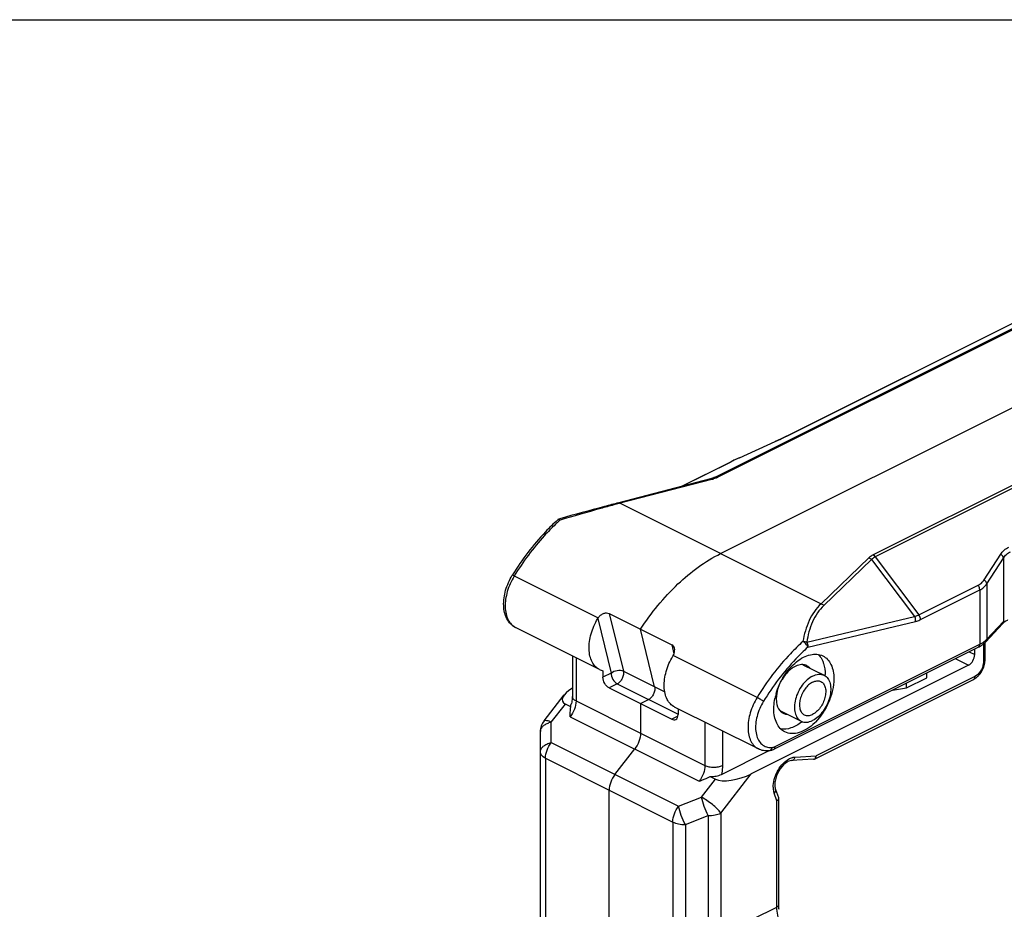
# Model space of a CAD drawing. Units: millimetres. Extents: x 605 to 1199, y -54 to 366.
# Drawn here: x 743 to 798, y 316 to 366 of the extents above; entities that cross this region are included whole.
import ezdxf

# ---------------------------------------------------------------- set-up
doc = ezdxf.new("R2010")
doc.units = ezdxf.units.MM
doc.header["$LTSCALE"] = 32.67
doc.layers.get('0').update_dxf_attribs({"linetype": 'CONTINUOUS'})
for name, color, linetype in [('ARROTONDAMENTI', 7, 'CONTINUOUS'), ('COMPONENTI_DI_ASSIEME', 7, 'CONTINUOUS'), ('FEATURE_DI_TAGLIO', 7, 'CONTINUOUS')]:
    doc.layers.add(name, color=color, linetype=linetype)

msp = doc.modelspace()

# ---------------------------------------------------------------- linework, layer by layer
msp.add_line((604.995, 366.221), (1198.995, 366.221))
at = {"color": 9, "linetype": 'Continuous'}
for p, q in [((826.655, 353.879), (790.878, 335.991)), ((826.774, 353.775), (790.997, 335.887)), ((776.587, 338.911), (787.939, 333.235)), ((797.145, 334.581), (798.083, 336.031)), ((790.64, 335.827), (787.939, 333.235)), ((790.793, 335.739), (788.093, 333.147)), ((790.793, 335.739), (793.218, 332.52)), ((790.997, 335.887), (793.466, 332.609)), ((797.298, 334.362), (798.236, 335.811)), ((798.236, 335.811), (798.236, 332.241)), ((793.466, 332.609), (796.807, 334.279)), ((797.298, 334.362), (797.298, 331.236)), ((793.559, 332.347), (796.9, 334.017)), ((796.9, 334.017), (796.9, 330.951)), ((775.97, 332.688), (776.77, 329.432)), ((775.32, 332.397), (776.075, 329.326)), ((787.132, 331.063), (793.218, 332.52)), ((787.191, 330.786), (793.277, 332.242)), ((797.298, 331.236), (798.236, 332.241)), ((779.505, 330.92), (779.63, 330.414)), ((785.338, 325.17), (796.9, 330.951)), ((797.112, 330.972), (797.112, 329.974)), ((796.307, 330.531), (796.617, 330.376)), ((774.096, 330.189), (774.096, 327.748)), ((784.328, 327.952), (779.588, 330.321)), ((795.521, 330.138), (796.264, 329.767)), ((776.075, 329.326), (775.616, 329.096)), ((776.77, 329.432), (779.11, 328.261)), ((776.428, 328.716), (775.97, 328.487)), ((776.428, 328.716), (779.869, 326.995)), ((796.617, 329.121), (787.665, 324.645)), ((774.096, 327.748), (781.379, 324.106)), ((773.77, 326.856), (781.053, 323.214)), ((779.851, 326.892), (779.505, 326.719)), ((781.379, 326.548), (781.379, 324.106)), ((782.369, 326.053), (782.369, 324.106)), ((772.7, 325.4), (779.892, 321.804)), ((772.374, 324.508), (779.566, 320.912)), ((786.472, 324.58), (787.665, 324.645)), ((781.185, 322.311), (781.98, 323.332)), ((782.273, 321.418), (783.999, 323.634)), ((779.892, 321.804), (781.185, 322.311)), ((785.445, 322.113), (785.293, 322.548)), ((785.445, 316.111), (785.445, 322.113)), ((779.566, 320.912), (779.566, 273.431)), ((780.273, 320.765), (781.566, 321.272)), ((781.566, 321.272), (781.566, 272.733)), ((782.273, 321.418), (782.273, 272.879)), ((780.273, 320.765), (780.273, 272.945)), ((784.102, 315.439), (785.445, 316.111))]:
    msp.add_line(p, q, dxfattribs=at)
at = {"color": 7, "linetype": 'Continuous'}
for p, q in [((775.97, 332.688), (779.505, 330.92)), ((798.184, 332.1), (797.246, 331.094)), ((775.42, 329.527), (770.682, 331.896)), ((778.538, 328.548), (777.738, 331.804)), ((797.2, 330.08), (797.2, 331.049)), ((796.822, 330.789), (785.26, 325.008)), ((796.617, 330.376), (796.617, 330.686)), ((773.891, 330.292), (773.891, 327.995)), ((775.616, 329.458), (775.616, 329.096)), ((796.264, 329.767), (783.999, 323.634)), ((793.903, 329.046), (793.903, 329.329)), ((787.559, 324.468), (796.539, 328.958)), ((792.772, 328.48), (793.903, 329.046)), ((792.772, 328.48), (792.772, 328.764)), ((775.97, 328.487), (779.505, 326.719)), ((791.971, 328.363), (792.772, 328.48)), ((777.738, 327.603), (778.196, 327.832)), ((777.738, 327.603), (777.738, 325.927)), ((784.4, 325.037), (779.663, 327.406)), ((779.859, 327.308), (779.859, 326.975)), ((782.305, 323.6), (784.962, 324.929)), ((787.502, 324.453), (786.276, 324.386)), ((781.676, 323.484), (781.98, 323.332)), ((785.364, 322.753), (785.527, 322.288)), ((785.527, 322.288), (785.533, 322.252)), ((785.533, 322.252), (785.533, 316.217))]:
    msp.add_line(p, q, dxfattribs=at)
for centre, radius, start, end in [((775.89, 332.058), 0.663, 144.7655, 149.3019), ((798.818, 331.506), 0.869, 132.7589, 136.9335), ((796.397, 331.887), 1.161, 312.9745, 316.9648), ((778.684, 330.798), 1.022, 329.2744, 332.2017), ((796.103, 330.082), 1.097, 354.092, 359.9357), ((775.806, 330.302), 0.866, 243.4126, 257.3258), ((785.613, 329.245), 2.555, 358.9051, 359.9969), ((788.739, 327.191), 3.48, 163.8314, 168.498), ((772.006, 328.107), 1.895, 341.8479, 344.7822), ((785.218, 328.648), 2.65, 307.8822, 308.7888), ((785.415, 328.737), 3.1, 314.242, 315.2104), ((784.878, 325.771), 0.853, 294.9387, 296.5688), ((787.74, 316.218), 2.207, 180.0197, 182.6053), ((787.96, 316.228), 2.427, 182.6123, 185.8234)]:
    msp.add_arc(centre, radius, start, end, dxfattribs=at)
at = {"color": 9, "linetype": 'Continuous'}
for centre, radius, start, end in [((798.978, 331.547), 1.016, 132.7936, 136.9496), ((796.063, 332.627), 1.873, 296.5412, 299.3053), ((796.556, 331.929), 1.016, 312.7936, 316.9496), ((785.095, 325.655), 0.542, 293.4522, 296.5851), ((786.466, 322.901), 1.228, 181.2726, 187.4873)]:
    msp.add_arc(centre, radius, start, end, dxfattribs=at)
at = {"color": 7, "linetype": 'Continuous'}
msp.add_ellipse((783.292, 323.988), major_axis=(1.479, 0.484), ratio=0.383219, start_param=-2.771939, end_param=-1.201143, dxfattribs=at)
for points, knots in [([(777.738, 331.804), (778.345, 332.727), (779.677, 334.362), (781.381, 335.632), (782.263, 336.073)], [0, 0, 0, 0, 0.528422, 1, 1, 1, 1]), ([(775.349, 332.441), (775.386, 332.494), (775.473, 332.589), (775.633, 332.69), (775.807, 332.733), (775.922, 332.712), (775.97, 332.688)], [0, 0, 0, 0, 0.269667, 0.532735, 0.778134, 1, 1, 1, 1]), ([(775.419, 329.528), (775.331, 329.572), (775.165, 329.696), (774.983, 329.963), (774.868, 330.295), (774.805, 330.829), (774.916, 331.566), (775.16, 332.127), (775.32, 332.397)], [0, 0, 0, 0, 0.093198, 0.192672, 0.302775, 0.42508, 0.701101, 1, 1, 1, 1]), ([(798.477, 332.321), (798.453, 332.307), (798.365, 332.255), (798.283, 332.195), (798.228, 332.144)], [0, 0, 0, 0, 0.274865, 1, 1, 1, 1]), ([(779.658, 330.722), (779.648, 330.764), (779.612, 330.845), (779.543, 330.902), (779.505, 330.92)], [0, 0, 0, 0, 0.506963, 1, 1, 1, 1]), ([(796.983, 330.88), (797.002, 330.892), (797.074, 330.939), (797.142, 330.993), (797.189, 331.037)], [0, 0, 0, 0, 0.256337, 1, 1, 1, 1]), ([(779.588, 330.321), (779.606, 330.354), (779.661, 330.478), (779.682, 330.624), (779.658, 330.722)], [0, 0, 0, 0, 0.267832, 1, 1, 1, 1]), ([(785.397, 328.16), (785.5, 328.515), (785.804, 329.178), (786.38, 329.858), (786.919, 330.222), (787.315, 330.377), (787.698, 330.412), (787.936, 330.347), (788.039, 330.295)], [0, 0, 0, 0, 0.293917, 0.573422, 0.697882, 0.809115, 0.908278, 1, 1, 1, 1]), ([(787.773, 330.38), (787.797, 330.356), (787.894, 330.253), (787.969, 330.129), (788.014, 330.032)], [0, 0, 0, 0, 0.240425, 1, 1, 1, 1]), ([(796.264, 329.767), (796.37, 329.819), (796.54, 330.012), (796.617, 330.252), (796.617, 330.376)], [0, 0, 0, 0, 0.487771, 1, 1, 1, 1]), ([(796.822, 330.789), (796.836, 330.796), (796.891, 330.824), (796.944, 330.855), (796.983, 330.88)], [0, 0, 0, 0, 0.254347, 1, 1, 1, 1]), ([(779.661, 327.407), (779.574, 327.451), (779.408, 327.575), (779.226, 327.841), (779.111, 328.174), (779.048, 328.708), (779.159, 329.445), (779.402, 330.006), (779.563, 330.276)], [0, 0, 0, 0, 0.093198, 0.192672, 0.302775, 0.42508, 0.701101, 1, 1, 1, 1]), ([(786.917, 329.798), (786.7, 329.813), (786.343, 329.66), (785.979, 329.323), (785.812, 329.094), (785.737, 328.969)], [0, 0, 0, 0, 0.437096, 0.707566, 1, 1, 1, 1]), ([(788.014, 330.032), (788.04, 329.975), (788.135, 329.724), (788.167, 329.451), (788.167, 329.245)], [0, 0, 0, 0, 0.231118, 1, 1, 1, 1]), ([(788.039, 330.295), (788.137, 330.246), (788.322, 330.105), (788.52, 329.801), (788.639, 329.421), (788.662, 329.143), (788.662, 328.997)], [0, 0, 0, 0, 0.217162, 0.450392, 0.710311, 1, 1, 1, 1]), ([(797.151, 329.747), (797.156, 329.765), (797.176, 329.838), (797.189, 329.913), (797.194, 329.969)], [0, 0, 0, 0, 0.253702, 1, 1, 1, 1]), ([(787.141, 329.738), (787.124, 329.747), (787.053, 329.778), (786.975, 329.794), (786.917, 329.798)], [0, 0, 0, 0, 0.246695, 1, 1, 1, 1]), ([(787.329, 329.588), (787.316, 329.604), (787.261, 329.663), (787.194, 329.711), (787.141, 329.738)], [0, 0, 0, 0, 0.256357, 1, 1, 1, 1]), ([(796.805, 329.153), (796.845, 329.194), (796.996, 329.368), (797.103, 329.58), (797.151, 329.747)], [0, 0, 0, 0, 0.24663, 1, 1, 1, 1]), ([(775.97, 328.487), (775.864, 328.539), (775.693, 328.732), (775.616, 328.972), (775.616, 329.096)], [0, 0, 0, 0, 0.487771, 1, 1, 1, 1]), ([(788.662, 328.997), (788.662, 328.783), (788.607, 328.336), (788.324, 327.476), (787.938, 326.879), (787.615, 326.553)], [0, 0, 0, 0, 0.237515, 0.492479, 1, 1, 1, 1]), ([(796.539, 328.958), (796.552, 328.964), (796.601, 328.991), (796.648, 329.021), (796.681, 329.046)], [0, 0, 0, 0, 0.245472, 1, 1, 1, 1]), ([(778.538, 328.548), (778.553, 328.485), (778.552, 328.342), (778.485, 328.137), (778.366, 327.955), (778.255, 327.862), (778.196, 327.832)], [0, 0, 0, 0, 0.231119, 0.495958, 0.763091, 1, 1, 1, 1]), ([(785.576, 328.647), (785.549, 328.582), (785.458, 328.331), (785.41, 328.063), (785.41, 327.866)], [0, 0, 0, 0, 0.262284, 1, 1, 1, 1]), ([(773.891, 327.995), (773.891, 327.966), (773.886, 327.836), (773.862, 327.707), (773.835, 327.61)], [0, 0, 0, 0, 0.224968, 1, 1, 1, 1]), ([(785.268, 327.3), (785.268, 327.348), (785.274, 327.544), (785.3, 327.739), (785.33, 327.885)], [0, 0, 0, 0, 0.241017, 1, 1, 1, 1]), ([(785.41, 327.866), (785.41, 327.8), (785.424, 327.569), (785.504, 327.332), (785.612, 327.204)], [0, 0, 0, 0, 0.28124, 1, 1, 1, 1]), ([(773.77, 326.856), (773.77, 326.902), (773.771, 327.092), (773.779, 327.281), (773.799, 327.422)], [0, 0, 0, 0, 0.247302, 1, 1, 1, 1]), ([(785.892, 326.002), (785.794, 326.051), (785.609, 326.192), (785.411, 326.496), (785.292, 326.877), (785.268, 327.154), (785.268, 327.3)], [0, 0, 0, 0, 0.217162, 0.450392, 0.710311, 1, 1, 1, 1]), ([(785.612, 327.204), (785.625, 327.189), (785.68, 327.129), (785.746, 327.081), (785.8, 327.054)], [0, 0, 0, 0, 0.256357, 1, 1, 1, 1]), ([(785.8, 327.054), (785.817, 327.046), (785.888, 327.015), (785.965, 326.999), (786.023, 326.995)], [0, 0, 0, 0, 0.246695, 1, 1, 1, 1]), ([(779.505, 326.719), (779.542, 326.7), (779.617, 326.675), (779.697, 326.689), (779.729, 326.705)], [0, 0, 0, 0, 0.536118, 1, 1, 1, 1]), ([(779.729, 326.705), (779.771, 326.726), (779.844, 326.811), (779.859, 326.918), (779.859, 326.975)], [0, 0, 0, 0, 0.448405, 1, 1, 1, 1]), ([(786.846, 326.557), (786.663, 326.415), (786.292, 326.193), (785.852, 326.133), (785.662, 326.165)], [0, 0, 0, 0, 0.544541, 1, 1, 1, 1]), ([(787.578, 326.516), (787.445, 326.388), (787.173, 326.166), (786.726, 325.947), (786.284, 325.877), (786.009, 325.944), (785.892, 326.002)], [0, 0, 0, 0, 0.29642, 0.559734, 0.790445, 1, 1, 1, 1]), ([(777.738, 325.927), (777.738, 325.771), (777.67, 325.45), (777.513, 325.165), (777.412, 325.035)], [0, 0, 0, 0, 0.485683, 1, 1, 1, 1]), ([(784.994, 324.93), (784.892, 324.921), (784.686, 324.928), (784.49, 324.992), (784.4, 325.037)], [0, 0, 0, 0, 0.504813, 1, 1, 1, 1]), ([(785.238, 324.997), (785.219, 324.988), (785.141, 324.956), (785.057, 324.936), (784.994, 324.93)], [0, 0, 0, 0, 0.253716, 1, 1, 1, 1]), ([(786.276, 324.386), (786.221, 324.383), (786.093, 324.345), (785.82, 324.17), (785.521, 323.794), (785.346, 323.336), (785.317, 322.976), (785.342, 322.818), (785.364, 322.753)], [0, 0, 0, 0, 0.080125, 0.191469, 0.473218, 0.769034, 0.897622, 1, 1, 1, 1]), ([(787.608, 324.507), (787.616, 324.516), (787.645, 324.557), (787.66, 324.606), (787.665, 324.645)], [0, 0, 0, 0, 0.231377, 1, 1, 1, 1]), ([(776.296, 323.602), (776.194, 323.472), (776.038, 323.186), (775.97, 322.865), (775.97, 322.71)], [0, 0, 0, 0, 0.514317, 1, 1, 1, 1]), ([(781.053, 323.214), (781.106, 323.235), (781.316, 323.318), (781.525, 323.406), (781.676, 323.484)], [0, 0, 0, 0, 0.248854, 1, 1, 1, 1]), ([(781.676, 323.484), (781.79, 323.479), (782.005, 323.494), (782.215, 323.555), (782.305, 323.6)], [0, 0, 0, 0, 0.528715, 1, 1, 1, 1]), ([(785.51, 322.18), (785.506, 322.174), (785.488, 322.148), (785.464, 322.127), (785.445, 322.113)], [0, 0, 0, 0, 0.232554, 1, 1, 1, 1]), ([(785.533, 322.252), (785.533, 322.246), (785.531, 322.22), (785.521, 322.196), (785.51, 322.18)], [0, 0, 0, 0, 0.23725, 1, 1, 1, 1])]:
    msp.add_open_spline(points, degree=3, knots=knots, dxfattribs=at)
at = {"color": 9, "linetype": 'Continuous'}
for points, knots in [([(790.878, 335.991), (790.855, 335.979), (790.77, 335.933), (790.69, 335.876), (790.64, 335.827)], [0, 0, 0, 0, 0.270285, 1, 1, 1, 1]), ([(790.878, 335.991), (790.889, 335.985), (790.934, 335.958), (790.972, 335.919), (790.997, 335.887)], [0, 0, 0, 0, 0.229913, 1, 1, 1, 1]), ([(798.083, 336.031), (798.138, 336.116), (798.274, 336.276), (798.448, 336.392), (798.541, 336.439)], [0, 0, 0, 0, 0.494628, 1, 1, 1, 1]), ([(798.236, 335.811), (798.234, 335.831), (798.208, 335.919), (798.141, 335.99), (798.083, 336.031)], [0, 0, 0, 0, 0.221104, 1, 1, 1, 1]), ([(798.236, 335.811), (798.284, 335.888), (798.4, 336.032), (798.553, 336.136), (798.634, 336.177)], [0, 0, 0, 0, 0.497796, 1, 1, 1, 1]), ([(790.64, 335.827), (790.653, 335.824), (790.71, 335.805), (790.761, 335.771), (790.793, 335.739)], [0, 0, 0, 0, 0.241684, 1, 1, 1, 1]), ([(790.997, 335.887), (790.976, 335.877), (790.903, 335.836), (790.835, 335.784), (790.793, 335.739)], [0, 0, 0, 0, 0.270895, 1, 1, 1, 1]), ([(796.807, 334.279), (796.876, 334.314), (797.004, 334.4), (797.104, 334.518), (797.145, 334.581)], [0, 0, 0, 0, 0.505375, 1, 1, 1, 1]), ([(796.9, 334.017), (796.9, 334.039), (796.89, 334.133), (796.85, 334.222), (796.807, 334.279)], [0, 0, 0, 0, 0.235896, 1, 1, 1, 1]), ([(796.9, 334.017), (796.981, 334.058), (797.13, 334.156), (797.25, 334.29), (797.298, 334.362)], [0, 0, 0, 0, 0.508733, 1, 1, 1, 1]), ([(797.298, 334.362), (797.296, 334.382), (797.27, 334.47), (797.203, 334.541), (797.145, 334.581)], [0, 0, 0, 0, 0.221104, 1, 1, 1, 1]), ([(787.939, 333.235), (787.798, 333.103), (787.542, 332.804), (787.147, 332.104), (786.982, 331.51), (786.912, 331.105)], [0, 0, 0, 0, 0.241805, 0.487191, 1, 1, 1, 1]), ([(788.093, 333.147), (787.957, 333.017), (787.713, 332.724), (787.341, 332.038), (787.192, 331.458), (787.132, 331.063)], [0, 0, 0, 0, 0.241635, 0.486905, 1, 1, 1, 1]), ([(787.939, 333.235), (787.953, 333.232), (788.009, 333.213), (788.06, 333.178), (788.093, 333.147)], [0, 0, 0, 0, 0.241684, 1, 1, 1, 1]), ([(793.218, 332.52), (793.239, 332.525), (793.324, 332.546), (793.406, 332.579), (793.466, 332.609)], [0, 0, 0, 0, 0.241053, 1, 1, 1, 1]), ([(793.559, 332.347), (793.559, 332.369), (793.549, 332.462), (793.509, 332.552), (793.466, 332.609)], [0, 0, 0, 0, 0.235895, 1, 1, 1, 1]), ([(793.277, 332.242), (793.28, 332.266), (793.286, 332.361), (793.257, 332.459), (793.218, 332.52)], [0, 0, 0, 0, 0.246217, 1, 1, 1, 1]), ([(793.277, 332.242), (793.3, 332.248), (793.397, 332.274), (793.491, 332.313), (793.559, 332.347)], [0, 0, 0, 0, 0.240268, 1, 1, 1, 1]), ([(798.184, 332.1), (798.192, 332.109), (798.223, 332.149), (798.236, 332.202), (798.236, 332.241)], [0, 0, 0, 0, 0.243686, 1, 1, 1, 1]), ([(786.912, 331.105), (786.669, 330.885), (785.696, 329.932), (784.868, 328.833), (784.328, 327.952)], [0, 0, 0, 0, 0.24074, 1, 1, 1, 1]), ([(787.191, 330.786), (787.17, 330.853), (787.087, 330.975), (786.978, 331.073), (786.913, 331.105)], [0, 0, 0, 0, 0.493146, 1, 1, 1, 1]), ([(787.133, 331.064), (787.171, 331.003), (787.2, 330.905), (787.195, 330.809), (787.191, 330.786)], [0, 0, 0, 0, 0.753783, 1, 1, 1, 1]), ([(796.822, 330.789), (796.847, 330.801), (796.891, 330.853), (796.9, 330.917), (796.9, 330.951)], [0, 0, 0, 0, 0.448376, 1, 1, 1, 1]), ([(796.98, 330.993), (797.005, 331.008), (797.099, 331.063), (797.187, 331.129), (797.246, 331.184)], [0, 0, 0, 0, 0.265672, 1, 1, 1, 1]), ([(797.246, 331.094), (797.254, 331.103), (797.286, 331.144), (797.298, 331.197), (797.298, 331.236)], [0, 0, 0, 0, 0.243686, 1, 1, 1, 1]), ([(787.191, 330.786), (786.955, 330.572), (786.01, 329.648), (785.208, 328.581), (784.684, 327.727)], [0, 0, 0, 0, 0.240728, 1, 1, 1, 1]), ([(797.106, 329.877), (797.087, 329.718), (796.973, 329.422), (796.75, 329.187), (796.617, 329.121)], [0, 0, 0, 0, 0.519636, 1, 1, 1, 1]), ([(797.112, 329.974), (797.137, 329.986), (797.178, 330.013), (797.2, 330.06), (797.2, 330.08)], [0, 0, 0, 0, 0.56799, 1, 1, 1, 1]), ([(776.075, 329.326), (776.171, 329.405), (776.406, 329.5), (776.665, 329.484), (776.77, 329.432)], [0, 0, 0, 0, 0.515883, 1, 1, 1, 1]), ([(776.075, 329.326), (776.075, 329.201), (776.152, 328.961), (776.323, 328.769), (776.428, 328.716)], [0, 0, 0, 0, 0.512341, 1, 1, 1, 1]), ([(776.77, 329.432), (776.785, 329.369), (776.784, 329.226), (776.717, 329.021), (776.599, 328.838), (776.488, 328.745), (776.428, 328.716)], [0, 0, 0, 0, 0.230957, 0.495811, 0.763048, 1, 1, 1, 1]), ([(796.617, 329.121), (796.617, 329.086), (796.608, 329.022), (796.564, 328.971), (796.539, 328.958)], [0, 0, 0, 0, 0.551624, 1, 1, 1, 1]), ([(774.096, 327.748), (774.096, 327.592), (774.028, 327.271), (773.871, 326.986), (773.77, 326.856)], [0, 0, 0, 0, 0.485687, 1, 1, 1, 1]), ([(774.096, 327.748), (774.039, 327.776), (773.943, 327.837), (773.891, 327.947), (773.891, 327.995)], [0, 0, 0, 0, 0.568071, 1, 1, 1, 1]), ([(784.328, 327.952), (784.161, 327.68), (783.906, 327.112), (783.786, 326.364), (783.845, 325.819), (783.959, 325.48), (784.143, 325.208), (784.311, 325.082), (784.4, 325.037)], [0, 0, 0, 0, 0.298435, 0.574953, 0.697505, 0.807702, 0.907095, 1, 1, 1, 1]), ([(784.684, 327.727), (784.522, 327.463), (784.285, 326.913), (784.204, 326.191), (784.315, 325.691), (784.473, 325.401), (784.705, 325.199), (784.896, 325.138), (784.992, 325.126)], [0, 0, 0, 0, 0.3064, 0.583345, 0.702424, 0.807982, 0.904476, 1, 1, 1, 1]), ([(784.328, 327.952), (784.394, 327.919), (784.515, 327.847), (784.632, 327.769), (784.684, 327.727)], [0, 0, 0, 0, 0.524918, 1, 1, 1, 1]), ([(784.992, 325.126), (785.007, 325.124), (785.07, 325.118), (785.133, 325.119), (785.18, 325.123)], [0, 0, 0, 0, 0.245238, 1, 1, 1, 1]), ([(784.994, 324.93), (785.029, 324.933), (785.104, 324.967), (785.147, 325.033), (785.163, 325.07)], [0, 0, 0, 0, 0.467638, 1, 1, 1, 1]), ([(785.26, 325.008), (785.285, 325.02), (785.329, 325.072), (785.338, 325.136), (785.338, 325.17)], [0, 0, 0, 0, 0.448376, 1, 1, 1, 1]), ([(785.238, 322.874), (785.235, 323.018), (785.276, 323.321), (785.441, 323.75), (785.694, 324.133), (785.915, 324.34), (786.034, 324.419)], [0, 0, 0, 0, 0.241215, 0.502151, 0.761931, 1, 1, 1, 1]), ([(786.034, 324.419), (786.058, 324.435), (786.15, 324.492), (786.251, 324.536), (786.328, 324.556)], [0, 0, 0, 0, 0.265157, 1, 1, 1, 1]), ([(786.276, 324.386), (786.32, 324.389), (786.415, 324.438), (786.459, 324.529), (786.472, 324.58)], [0, 0, 0, 0, 0.459878, 1, 1, 1, 1]), ([(786.328, 324.556), (786.34, 324.56), (786.387, 324.571), (786.436, 324.578), (786.472, 324.58)], [0, 0, 0, 0, 0.258071, 1, 1, 1, 1]), ([(781.379, 324.106), (781.379, 323.951), (781.311, 323.63), (781.155, 323.344), (781.053, 323.214)], [0, 0, 0, 0, 0.485687, 1, 1, 1, 1]), ([(781.379, 324.106), (781.451, 324.071), (781.615, 324.02), (781.874, 323.995), (782.134, 324.02), (782.298, 324.071), (782.369, 324.106)], [0, 0, 0, 0, 0.235399, 0.5, 0.764601, 1, 1, 1, 1]), ([(782.369, 324.106), (782.369, 324.065), (782.363, 323.895), (782.336, 323.726), (782.305, 323.6)], [0, 0, 0, 0, 0.239948, 1, 1, 1, 1]), ([(785.293, 322.548), (785.288, 322.563), (785.268, 322.626), (785.255, 322.691), (785.248, 322.741)], [0, 0, 0, 0, 0.240334, 1, 1, 1, 1]), ([(785.364, 322.753), (785.376, 322.72), (785.371, 322.638), (785.323, 322.576), (785.293, 322.548)], [0, 0, 0, 0, 0.455148, 1, 1, 1, 1]), ([(781.566, 321.272), (781.478, 321.441), (781.332, 321.781), (781.221, 322.135), (781.185, 322.311)], [0, 0, 0, 0, 0.515365, 1, 1, 1, 1]), ([(782.273, 321.418), (782.214, 321.502), (782.062, 321.672), (781.797, 321.91), (781.499, 322.132), (781.288, 322.259), (781.185, 322.311)], [0, 0, 0, 0, 0.216619, 0.480546, 0.75467, 1, 1, 1, 1]), ([(779.566, 320.912), (779.566, 321.067), (779.634, 321.388), (779.791, 321.674), (779.892, 321.804)], [0, 0, 0, 0, 0.485679, 1, 1, 1, 1]), ([(780.273, 320.765), (780.185, 320.934), (780.039, 321.274), (779.928, 321.629), (779.892, 321.804)], [0, 0, 0, 0, 0.515352, 1, 1, 1, 1]), ([(779.566, 320.912), (779.668, 320.861), (779.902, 320.788), (780.145, 320.765), (780.273, 320.765)], [0, 0, 0, 0, 0.470736, 1, 1, 1, 1]), ([(781.566, 321.272), (781.694, 321.272), (781.937, 321.295), (782.171, 321.367), (782.273, 321.418)], [0, 0, 0, 0, 0.529264, 1, 1, 1, 1]), ([(785.533, 316.217), (785.533, 316.197), (785.511, 316.15), (785.469, 316.123), (785.445, 316.111)], [0, 0, 0, 0, 0.43201, 1, 1, 1, 1]), ([(785.737, 314.911), (785.691, 315.009), (785.531, 315.39), (785.445, 315.806), (785.445, 316.111)], [0, 0, 0, 0, 0.262536, 1, 1, 1, 1])]:
    msp.add_open_spline(points, degree=3, knots=knots, dxfattribs=at)
for points in [[(786.913, 331.105), (786.987, 331.111), (787.067, 331.099), (787.133, 331.064)], [(797.112, 329.974), (797.112, 329.942), (797.11, 329.909), (797.106, 329.877)], [(785.163, 325.07), (785.17, 325.087), (785.176, 325.105), (785.18, 325.123)], [(785.18, 325.123), (785.197, 325.124), (785.215, 325.127), (785.232, 325.131)], [(785.232, 325.131), (785.259, 325.137), (785.286, 325.146), (785.311, 325.158)]]:
    msp.add_open_spline(points, degree=3, dxfattribs=at)
at = {"color": 7, "linetype": 'Continuous'}
for points in [[(796.681, 329.046), (796.725, 329.079), (796.766, 329.115), (796.805, 329.153)], [(773.799, 327.422), (773.794, 327.454), (773.797, 327.487), (773.807, 327.517)], [(787.502, 324.453), (787.521, 324.454), (787.541, 324.459), (787.558, 324.468)], [(787.558, 324.468), (787.577, 324.477), (787.594, 324.491), (787.608, 324.507)]]:
    msp.add_open_spline(points, degree=3, dxfattribs=at)
at = {"layer": 'ARROTONDAMENTI', "color": 9, "linetype": 'Continuous'}
for p, q in [((817.757, 358.284), (781.979, 340.395)), ((817.876, 358.269), (782.098, 340.38)), ((786, 342.709), (815.907, 357.663)), ((785.985, 342.703), (786, 342.709)), ((785.986, 342.702), (786, 342.709)), ((783.335, 341.486), (785.346, 342.399)), ((785.34, 342.398), (785.346, 342.399)), ((783.33, 341.485), (783.335, 341.486)), ((780.078, 339.87), (782.851, 341.257)), ((782.836, 341.251), (782.851, 341.257)), ((781.979, 340.395), (781.693, 340.301)), ((781.772, 340.261), (776.587, 338.911)), ((776.587, 338.911), (776.525, 338.894)), ((773.06, 337.973), (773.06, 337.973)), ((770.61, 334.811), (775.349, 332.441)), ((772.7, 326.553), (773.495, 327.574)), ((772.7, 325.4), (772.7, 326.553)), ((772.374, 324.508), (772.374, 277.027))]:
    msp.add_line(p, q, dxfattribs=at)
at = {"layer": 'ARROTONDAMENTI', "color": 7, "linetype": 'Continuous'}
for p, q in [((785.985, 342.703), (815.891, 357.657)), ((785.984, 342.703), (785.843, 342.633)), ((783.33, 341.485), (785.34, 342.398)), ((780.072, 339.869), (782.836, 341.251)), ((782.933, 341.299), (782.836, 341.251)), ((783.059, 341.359), (782.933, 341.299)), ((781.696, 340.292), (776.512, 338.941)), ((770.513, 334.873), (770.498, 334.848)), ((772.292, 326.629), (773.43, 328.09)), ((773.799, 327.422), (773.495, 327.574)), ((772.081, 277.041), (772.081, 326.015)), ((776.296, 323.602), (777.412, 325.035)), ((775.97, 275.229), (775.97, 322.71))]:
    msp.add_line(p, q, dxfattribs=at)
for points in [[(785.843, 342.633), (785.687, 342.558), (785.519, 342.479), (785.34, 342.398)], [(783.33, 341.485), (783.193, 341.422), (783.059, 341.359)]]:
    msp.add_lwpolyline(points, dxfattribs=at)
at = {"layer": 'ARROTONDAMENTI', "color": 9, "linetype": 'Continuous'}
for centre, radius, start, end in [((778.352, 358.054), 17.145, 295.3618, 296.4391), ((775.56, 363.964), 23.682, 294.4077, 295.341), ((790.231, 326.273), 16.704, 114.3852, 115.3617), ((788.095, 330.758), 11.736, 115.3177, 116.5412), ((781.492, 341.596), 1.358, 293.1457, 296.5205), ((781.708, 340.245), 0.0487, 95.5505, 104.5427), ((781.242, 342.296), 2.103, 284.5959, 285.7206), ((781.273, 342.184), 1.986, 285.7163, 287.2497), ((806.16, 227.756), 115.022, 104.93065, 105.08359), ((781.512, 328.756), 12.408, 132.514, 133.7238), ((781.34, 328.942), 12.155, 132.0784, 132.5114), ((773.666, 332.935), 3.586, 148.4677, 148.8114), ((773.022, 325.208), 1.384, 103.4606, 109.1112)]:
    msp.add_arc(centre, radius, start, end, dxfattribs=at)
at = {"layer": 'ARROTONDAMENTI', "color": 7, "linetype": 'Continuous'}
for centre, radius, start, end in [((781.213, 342.119), 1.89, 284.6675, 286.7676), ((781.262, 341.956), 1.72, 286.7785, 288.1353), ((781.31, 341.809), 1.565, 288.1259, 290.0598), ((773.259, 337.753), 0.297, 127.9199, 132.0132), ((773.081, 326.014), 1, 142.0865, 179.9902)]:
    msp.add_arc(centre, radius, start, end, dxfattribs=at)
msp.add_ellipse((774.807, 328.23), major_axis=(1.479, 0.484), ratio=0.383219, start_param=8.392378, end_param=9.794432, dxfattribs=at)
for points, knots in [([(781.979, 340.395), (781.969, 340.39), (781.926, 340.369), (781.881, 340.351), (781.847, 340.339)], [0, 0, 0, 0, 0.240883, 1, 1, 1, 1]), ([(776.507, 338.94), (776.24, 338.87), (775.129, 338.577), (774.021, 338.273), (773.181, 338.039)], [0, 0, 0, 0, 0.240669, 1, 1, 1, 1]), ([(773.06, 337.973), (772.82, 337.757), (771.862, 336.819), (771.046, 335.739), (770.513, 334.873)], [0, 0, 0, 0, 0.241168, 1, 1, 1, 1]), ([(770.682, 331.896), (770.579, 331.948), (770.387, 332.089), (770.177, 332.385), (770.048, 332.742), (769.978, 333.289), (770.088, 334.028), (770.336, 334.584), (770.498, 334.848)], [0, 0, 0, 0, 0.105674, 0.213881, 0.327913, 0.449606, 0.715909, 1, 1, 1, 1])]:
    msp.add_open_spline(points, degree=3, knots=knots, dxfattribs=at)
at = {"layer": 'ARROTONDAMENTI', "color": 9, "linetype": 'Continuous'}
for points, knots in [([(782.098, 340.38), (782.088, 340.385), (782.051, 340.401), (782.007, 340.404), (781.979, 340.395)], [0, 0, 0, 0, 0.279567, 1, 1, 1, 1]), ([(781.772, 340.261), (781.766, 340.267), (781.747, 340.283), (781.721, 340.295), (781.704, 340.293)], [0, 0, 0, 0, 0.303552, 1, 1, 1, 1]), ([(782.026, 340.347), (782.013, 340.341), (781.959, 340.319), (781.904, 340.3), (781.862, 340.287)], [0, 0, 0, 0, 0.242982, 1, 1, 1, 1]), ([(776.229, 338.815), (775.982, 338.748), (774.969, 338.472), (773.958, 338.185), (773.195, 337.964)], [0, 0, 0, 0, 0.242967, 1, 1, 1, 1]), ([(776.587, 338.911), (776.581, 338.917), (776.561, 338.935), (776.53, 338.946), (776.512, 338.941)], [0, 0, 0, 0, 0.31003, 1, 1, 1, 1]), ([(772.935, 337.723), (772.718, 337.515), (771.849, 336.623), (771.103, 335.614), (770.61, 334.811)], [0, 0, 0, 0, 0.242039, 1, 1, 1, 1]), ([(773.06, 337.973), (773.065, 337.978), (773.095, 337.995), (773.133, 337.988), (773.158, 337.979)], [0, 0, 0, 0, 0.206845, 1, 1, 1, 1]), ([(773.195, 337.964), (773.19, 337.981), (773.186, 338.005), (773.179, 338.03), (773.18, 338.038)], [0, 0, 0, 0, 0.683036, 1, 1, 1, 1]), ([(773.18, 338.038), (773.18, 338.038), (773.18, 338.039), (773.181, 338.04), (773.181, 338.04)], [0, 0, 0, 0, 0.711135, 1, 1, 1, 1]), ([(770.61, 334.811), (770.595, 334.818), (770.57, 334.83), (770.535, 334.844), (770.514, 334.851), (770.5, 334.851), (770.498, 334.848)], [0, 0, 0, 0, 0.404442, 0.713327, 0.910778, 1, 1, 1, 1]), ([(770.598, 334.792), (770.434, 334.521), (770.184, 333.956), (770.068, 333.212), (770.129, 332.672), (770.243, 332.335), (770.427, 332.066), (770.594, 331.94), (770.682, 331.896)], [0, 0, 0, 0, 0.298671, 0.574992, 0.697434, 0.807581, 0.907004, 1, 1, 1, 1]), ([(772.081, 326.015), (772.081, 326.065), (772.106, 326.174), (772.211, 326.315), (772.37, 326.434), (772.498, 326.491), (772.569, 326.515)], [0, 0, 0, 0, 0.205815, 0.43487, 0.699238, 1, 1, 1, 1]), ([(772.292, 326.629), (772.321, 326.667), (772.435, 326.659), (772.563, 326.617), (772.652, 326.577), (772.7, 326.553)], [0, 0, 0, 0, 0.334315, 0.627239, 1, 1, 1, 1]), ([(772.081, 324.861), (772.081, 324.92), (772.115, 325.046), (772.252, 325.202), (772.453, 325.326), (772.613, 325.379), (772.7, 325.4)], [0, 0, 0, 0, 0.19954, 0.427193, 0.695122, 1, 1, 1, 1]), ([(772.374, 324.508), (772.374, 324.664), (772.441, 324.984), (772.598, 325.27), (772.7, 325.4)], [0, 0, 0, 0, 0.485679, 1, 1, 1, 1]), ([(772.374, 324.508), (772.33, 324.529), (772.252, 324.576), (772.156, 324.662), (772.095, 324.758), (772.081, 324.828), (772.081, 324.861)], [0, 0, 0, 0, 0.302472, 0.565502, 0.793483, 1, 1, 1, 1])]:
    msp.add_open_spline(points, degree=3, knots=knots, dxfattribs=at)
at = {"layer": 'ARROTONDAMENTI', "color": 7, "linetype": 'Continuous'}
msp.add_open_spline([(773.181, 338.04), (773.143, 338.029), (773.107, 338.011), (773.076, 337.987)], degree=3, dxfattribs=at)
at = {"layer": 'ARROTONDAMENTI', "color": 9, "linetype": 'Continuous'}
msp.add_open_spline([(773.158, 337.979), (773.171, 337.975), (773.183, 337.97), (773.195, 337.964)], degree=3, dxfattribs=at)
at = {"layer": 'COMPONENTI_DI_ASSIEME', "color": 7, "linetype": 'Continuous'}
for p, q in [((786.916, 329.795), (788.109, 329.198)), ((785.612, 327.204), (786.812, 326.604))]:
    msp.add_line(p, q, dxfattribs=at)
for points, knots in [([(787.46, 329.157), (787.567, 329.21), (787.737, 329.265), (787.963, 329.255), (788.063, 329.221), (788.109, 329.198)], [0, 0, 0, 0, 0.533521, 0.772259, 1, 1, 1, 1]), ([(787.46, 329.157), (787.348, 329.101), (787.13, 328.944), (786.854, 328.634), (786.632, 328.259), (786.483, 327.853), (786.421, 327.45), (786.451, 327.084), (786.576, 326.783), (786.729, 326.646), (786.812, 326.605)], [0, 0, 0, 0, 0.123648, 0.26167, 0.406795, 0.551006, 0.686106, 0.806054, 0.909018, 1, 1, 1, 1]), ([(787.46, 328.811), (787.379, 328.77), (787.221, 328.656), (786.951, 328.353), (786.769, 327.97), (786.707, 327.573), (786.73, 327.308), (786.82, 327.09), (786.932, 326.991), (786.992, 326.962)], [0, 0, 0, 0, 0.123719, 0.262092, 0.550546, 0.685867, 0.805858, 0.908904, 1, 1, 1, 1]), ([(788.109, 329.198), (788.191, 329.157), (788.345, 329.02), (788.47, 328.719), (788.5, 328.353), (788.437, 327.95), (788.289, 327.544), (788.067, 327.168), (787.791, 326.858), (787.572, 326.702), (787.46, 326.646)], [0, 0, 0, 0, 0.090982, 0.193946, 0.313894, 0.448994, 0.593205, 0.73833, 0.876352, 1, 1, 1, 1]), ([(787.46, 328.811), (787.537, 328.849), (787.694, 328.901), (787.862, 328.874), (787.929, 328.841)], [0, 0, 0, 0, 0.535043, 1, 1, 1, 1]), ([(787.929, 328.841), (787.989, 328.811), (788.1, 328.712), (788.191, 328.495), (788.213, 328.23), (788.151, 327.833), (787.97, 327.449), (787.7, 327.146), (787.541, 327.033), (787.46, 326.992)], [0, 0, 0, 0, 0.091096, 0.194142, 0.314133, 0.449454, 0.737908, 0.876281, 1, 1, 1, 1]), ([(786.812, 326.605), (786.857, 326.582), (786.958, 326.548), (787.183, 326.537), (787.354, 326.592), (787.46, 326.646)], [0, 0, 0, 0, 0.227741, 0.466479, 1, 1, 1, 1]), ([(786.992, 326.962), (787.059, 326.928), (787.226, 326.902), (787.383, 326.954), (787.46, 326.992)], [0, 0, 0, 0, 0.464957, 1, 1, 1, 1])]:
    msp.add_open_spline(points, degree=3, knots=knots, dxfattribs=at)
at = {"layer": 'FEATURE_DI_TAGLIO', "color": 7, "linetype": 'Continuous'}
msp.add_line((782.263, 336.073), (815.214, 352.549), dxfattribs=at)

doc.saveas('drawing.dxf')
